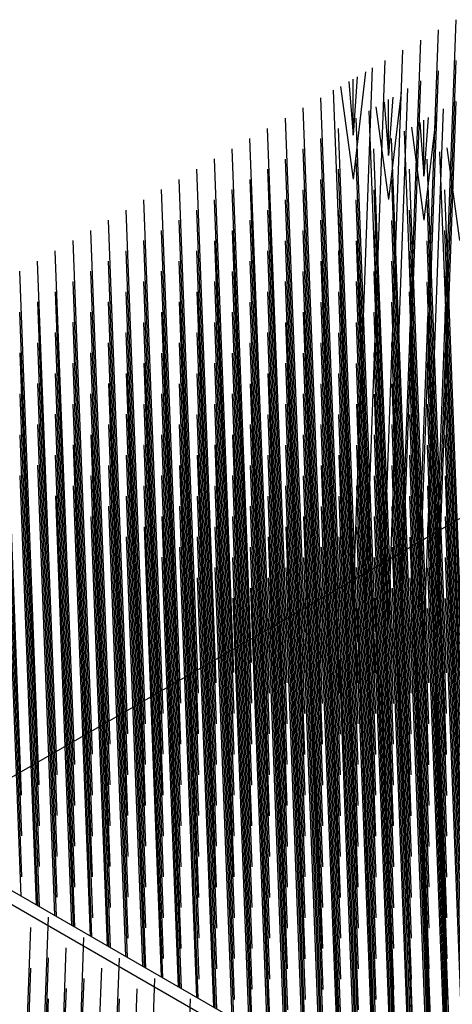
# Model space of a CAD drawing. Extents: x -1089 to -794, y -137 to 169.
# Drawn here: x -1063 to -1059, y 93 to 102 of the extents above; entities that cross this region are included whole.
import ezdxf

# ---------------------------------------------------------------- set-up
doc = ezdxf.new("R2010")
doc.units = 0
doc.header["$MEASUREMENT"] = 0
doc.layers.add('1', color=7, linetype='CONTINUOUS')

msp = doc.modelspace()

# ---------------------------------------------------------------- linework, layer by layer
at = {"layer": '1', "color": 7, "linetype": 'CONTINUOUS'}
for p, q in [((-1059.02346, 97.1779), (-1058.86086, 101.6728)), ((-1059.17156, 97.0924), (-1059.00906, 101.5871)), ((-1059.31986, 97.0068), (-1059.15716, 101.5016)), ((-1059.46796, 96.9213), (-1059.30536, 101.4161)), ((-1059.61626, 96.8357), (-1059.45356, 101.3305)), ((-1059.02286, 96.8353), (-1058.86016, 101.3302)), ((-1059.72406, 96.7735), (-1059.56156, 101.2682)), ((-1059.61896, 101.2351), (-1059.72396, 100.3353)), ((-1059.17096, 96.7498), (-1059.00836, 101.2446)), ((-1059.75956, 101.1539), (-1059.72396, 100.7046)), ((-1059.68846, 101.1949), (-1059.72396, 100.7046)), ((-1059.72396, 100.7046), (-1059.72396, 101.1744)), ((-1059.31926, 96.6642), (-1059.15656, 101.159)), ((-1059.72406, 96.7735), (-1059.88656, 101.0805)), ((-1059.82896, 101.1137), (-1059.72396, 100.3353)), ((-1059.42706, 96.602), (-1059.26446, 101.0967)), ((-1059.32186, 101.0635), (-1059.42696, 100.1638)), ((-1059.83186, 96.7112), (-1059.99436, 101.0183)), ((-1059.46266, 100.9823), (-1059.42696, 100.5332)), ((-1059.39146, 101.0234), (-1059.42696, 100.5332)), ((-1059.42696, 100.5332), (-1059.42696, 101.0029)), ((-1059.02226, 96.4928), (-1058.85966, 100.9875)), ((-1059.98016, 96.6255), (-1060.14266, 100.9327)), ((-1059.42706, 96.602), (-1059.58956, 100.9091)), ((-1059.53196, 100.9423), (-1059.42696, 100.1638)), ((-1059.13006, 96.4305), (-1058.96746, 100.9253)), ((-1059.02496, 100.8921), (-1059.12996, 99.9923)), ((-1060.12826, 96.5401), (-1060.29076, 100.8471)), ((-1059.53486, 96.5397), (-1059.69736, 100.8468)), ((-1059.16556, 100.8109), (-1059.12996, 100.3617)), ((-1059.09446, 100.852), (-1059.12996, 100.3617)), ((-1059.12996, 100.3617), (-1059.12996, 100.8315)), ((-1060.27646, 96.4545), (-1060.43906, 100.7615)), ((-1059.68316, 96.4541), (-1059.84576, 100.7611)), ((-1059.13006, 96.4305), (-1059.29266, 100.7376)), ((-1059.23506, 100.7708), (-1059.12996, 99.9923)), ((-1060.42466, 96.3689), (-1060.58716, 100.676)), ((-1059.83126, 96.3686), (-1059.99376, 100.6757)), ((-1059.23786, 96.3682), (-1059.40046, 100.6753)), ((-1060.57296, 96.2833), (-1060.73546, 100.5904)), ((-1059.97956, 96.283), (-1060.14206, 100.5901)), ((-1059.38616, 96.2826), (-1059.54866, 100.5897)), ((-1058.83306, 96.259), (-1058.99566, 100.5661)), ((-1058.93806, 100.5994), (-1058.83296, 99.8208)), ((-1060.72096, 96.1979), (-1060.88356, 100.5049)), ((-1060.12766, 96.1975), (-1060.29026, 100.5045)), ((-1059.53426, 96.1971), (-1059.69686, 100.5042)), ((-1058.94086, 96.1968), (-1059.10346, 100.5038)), ((-1060.86936, 96.1122), (-1061.03186, 100.4193)), ((-1060.27596, 96.1119), (-1060.43846, 100.4189)), ((-1059.68256, 96.1115), (-1059.84506, 100.4186)), ((-1059.08916, 96.1112), (-1059.25176, 100.4182)), ((-1061.01736, 96.0267), (-1061.17996, 100.3338)), ((-1060.42406, 96.0263), (-1060.58656, 100.3335)), ((-1059.83066, 96.026), (-1059.99326, 100.3331)), ((-1059.23726, 96.0257), (-1059.39986, 100.3327)), ((-1061.16566, 95.9411), (-1061.32826, 100.2481)), ((-1060.57236, 95.9407), (-1060.73486, 100.2478)), ((-1059.97896, 95.9404), (-1060.14146, 100.2475)), ((-1059.38566, 95.94), (-1059.54816, 100.2471)), ((-1058.79226, 95.9397), (-1058.95476, 100.2468)), ((-1061.31386, 95.8555), (-1061.47636, 100.1627)), ((-1060.72046, 95.8553), (-1060.88296, 100.1623)), ((-1060.12706, 95.8549), (-1060.28956, 100.1619)), ((-1059.53366, 95.8546), (-1059.69616, 100.1616)), ((-1058.94026, 95.8542), (-1059.10286, 100.1613)), ((-1061.46206, 95.7699), (-1061.62466, 100.077)), ((-1060.86866, 95.7696), (-1061.03126, 100.0767)), ((-1060.27526, 95.7693), (-1060.43796, 100.0763)), ((-1059.68196, 95.769), (-1059.84456, 100.076)), ((-1059.08856, 95.7686), (-1059.25116, 100.0756)), ((-1061.61026, 95.6845), (-1061.77276, 99.9915)), ((-1061.01686, 95.6841), (-1061.17936, 99.9912)), ((-1060.42346, 95.6838), (-1060.58596, 99.9909)), ((-1059.83006, 95.6834), (-1059.99256, 99.9905)), ((-1059.23676, 95.6831), (-1059.39926, 99.9902)), ((-1061.75846, 95.5989), (-1061.92106, 99.9059)), ((-1061.16506, 95.5985), (-1061.32766, 99.9055)), ((-1060.57176, 95.5982), (-1060.73426, 99.9053)), ((-1059.97836, 95.5978), (-1060.14086, 99.9049)), ((-1059.38496, 95.5975), (-1059.54756, 99.9046)), ((-1058.79156, 95.5971), (-1058.95416, 99.9042)), ((-1061.90656, 95.5133), (-1062.06916, 99.8204)), ((-1061.31316, 95.513), (-1061.47576, 99.8201)), ((-1060.71986, 95.5126), (-1060.88236, 99.8197)), ((-1060.12646, 95.5123), (-1060.28906, 99.8194)), ((-1059.53306, 95.512), (-1059.69566, 99.819)), ((-1058.93966, 95.5116), (-1059.10226, 99.8187)), ((-1062.05486, 95.4277), (-1062.21746, 99.7348)), ((-1061.46156, 95.4274), (-1061.62406, 99.7345)), ((-1060.86816, 95.427), (-1061.03066, 99.7341)), ((-1060.27476, 95.4267), (-1060.43726, 99.7338)), ((-1059.68136, 95.4264), (-1059.84386, 99.7334)), ((-1059.08796, 95.426), (-1059.25056, 99.7331)), ((-1062.20296, 95.3422), (-1062.36546, 99.6493)), ((-1061.60956, 95.3419), (-1061.77216, 99.6489)), ((-1061.01616, 95.3415), (-1061.17876, 99.6486)), ((-1060.42286, 95.3412), (-1060.58546, 99.6483)), ((-1059.82946, 95.3408), (-1059.99206, 99.6479)), ((-1059.23606, 95.3405), (-1059.39866, 99.6476)), ((-1062.35126, 95.2566), (-1062.51386, 99.5637)), ((-1061.75786, 95.2563), (-1061.92046, 99.5633)), ((-1061.16456, 95.2559), (-1061.32706, 99.563)), ((-1060.57116, 95.2556), (-1060.73366, 99.5626)), ((-1059.97776, 95.2552), (-1060.14036, 99.5623)), ((-1059.38446, 95.2549), (-1059.54696, 99.562)), ((-1058.79106, 95.2545), (-1058.95356, 99.5616)), ((-1063.40806, 94.8465), (-1055.44836, 99.4421)), ((-1062.49936, 95.1711), (-1062.66186, 99.4782)), ((-1061.90596, 95.1707), (-1062.06856, 99.4778)), ((-1061.31266, 95.1704), (-1061.47516, 99.4775)), ((-1060.71926, 95.17), (-1060.88176, 99.4771)), ((-1060.12586, 95.1697), (-1060.28836, 99.4768)), ((-1059.53246, 95.1694), (-1059.69506, 99.4764)), ((-1058.93906, 95.1691), (-1059.10166, 99.4761)), ((-1062.05426, 95.0851), (-1062.21686, 99.3922)), ((-1061.46086, 95.0848), (-1061.62346, 99.3919)), ((-1060.86746, 95.0844), (-1061.03006, 99.3915)), ((-1060.27416, 95.0841), (-1060.43676, 99.3912)), ((-1059.68076, 95.0837), (-1059.84336, 99.3908)), ((-1059.08746, 95.0835), (-1059.24996, 99.3905)), ((-1062.20246, 94.9997), (-1062.36496, 99.3067)), ((-1061.60906, 94.9993), (-1061.77156, 99.3063)), ((-1061.01566, 94.999), (-1061.17816, 99.306)), ((-1060.42226, 94.9986), (-1060.58476, 99.3056)), ((-1059.82886, 94.9983), (-1059.99146, 99.3054)), ((-1059.23556, 94.9979), (-1059.39806, 99.305)), ((-1062.35066, 94.914), (-1062.51326, 99.2211)), ((-1061.75726, 94.9137), (-1061.91986, 99.2207)), ((-1061.16386, 94.9133), (-1061.32646, 99.2204)), ((-1060.57056, 94.913), (-1060.73306, 99.22)), ((-1059.97716, 94.9127), (-1060.13976, 99.2197)), ((-1059.38376, 94.9123), (-1059.54636, 99.2194)), ((-1058.79036, 94.9119), (-1058.95296, 99.2191)), ((-1062.49876, 94.8285), (-1062.66136, 99.1356)), ((-1061.90536, 94.8282), (-1062.06796, 99.1353)), ((-1061.31206, 94.8278), (-1061.47456, 99.1349)), ((-1060.71866, 94.8275), (-1060.88116, 99.1346)), ((-1060.12526, 94.8271), (-1060.28786, 99.1342)), ((-1059.53186, 94.8268), (-1059.69446, 99.1339)), ((-1058.93856, 94.8265), (-1059.10106, 99.1335)), ((-1062.05366, 94.7425), (-1062.21626, 99.0497)), ((-1061.46036, 94.7422), (-1061.62286, 99.0493)), ((-1060.86696, 94.7419), (-1061.02946, 99.0489)), ((-1060.27356, 94.7415), (-1060.43606, 99.0486)), ((-1059.68016, 94.7411), (-1059.84266, 99.0483)), ((-1059.08676, 94.7409), (-1059.24936, 99.0479)), ((-1062.20176, 94.6571), (-1062.36436, 98.9641)), ((-1061.60836, 94.6567), (-1061.77096, 98.9638)), ((-1061.01496, 94.6564), (-1061.17766, 98.9634)), ((-1060.42166, 94.656), (-1060.58426, 98.9631)), ((-1059.82826, 94.6557), (-1059.99086, 98.9627)), ((-1059.23486, 94.6553), (-1059.39746, 98.9624)), ((-1062.35006, 94.5714), (-1062.51266, 98.8785)), ((-1061.75676, 94.5711), (-1061.91926, 98.8781)), ((-1061.16336, 94.5708), (-1061.32586, 98.8778)), ((-1060.56996, 94.5704), (-1060.73246, 98.8775)), ((-1059.97656, 94.5701), (-1060.13916, 98.8771)), ((-1059.38326, 94.5697), (-1059.54576, 98.8767)), ((-1058.78986, 94.5694), (-1058.95236, 98.8765)), ((-1062.49816, 94.4859), (-1062.66066, 98.793)), ((-1061.90476, 94.4856), (-1062.06736, 98.7927)), ((-1061.31146, 94.4852), (-1061.47396, 98.7923)), ((-1060.71806, 94.4849), (-1060.88056, 98.792)), ((-1060.12466, 94.4845), (-1060.28726, 98.7916)), ((-1059.53126, 94.4842), (-1059.69386, 98.7913)), ((-1058.93786, 94.4839), (-1059.10046, 98.7909)), ((-1062.05306, 94.4), (-1062.21566, 98.707)), ((-1061.45966, 94.3996), (-1061.62226, 98.7067)), ((-1060.86636, 94.3993), (-1061.02886, 98.7064)), ((-1060.27296, 94.3989), (-1060.43556, 98.706)), ((-1059.67966, 94.3986), (-1059.84216, 98.7057)), ((-1059.08626, 94.3982), (-1059.24876, 98.7053)), ((-1062.20126, 94.3144), (-1062.36376, 98.6215)), ((-1061.60786, 94.3141), (-1061.77036, 98.6212)), ((-1061.01446, 94.3138), (-1061.17696, 98.6208)), ((-1060.42106, 94.3135), (-1060.58356, 98.6205)), ((-1059.82766, 94.3131), (-1059.99026, 98.6201)), ((-1059.23436, 94.3127), (-1059.39686, 98.6198)), ((-1062.34976, 94.2354), (-1062.51206, 98.5359)), ((-1061.75606, 94.2285), (-1061.91866, 98.5356)), ((-1061.16266, 94.2282), (-1061.32526, 98.5352)), ((-1060.56936, 94.2278), (-1060.73196, 98.5349)), ((-1059.97596, 94.2275), (-1060.13856, 98.5345)), ((-1059.38256, 94.2271), (-1059.54516, 98.5342)), ((-1058.78926, 94.2268), (-1058.95176, 98.5338)), ((-1062.50446, 94.3247), (-1062.66016, 98.4504)), ((-1061.90426, 94.143), (-1062.06676, 98.45)), ((-1061.31086, 94.1427), (-1061.47336, 98.4497)), ((-1060.71746, 94.1423), (-1060.88006, 98.4494)), ((-1060.12406, 94.1419), (-1060.28666, 98.4491)), ((-1059.53076, 94.1416), (-1059.69326, 98.4487)), ((-1058.93736, 94.1413), (-1059.09986, 98.4483)), ((-1062.05276, 94.064), (-1062.21506, 98.3644)), ((-1061.45916, 94.057), (-1061.62166, 98.3641)), ((-1060.86576, 94.0567), (-1061.02826, 98.3638)), ((-1060.27236, 94.0563), (-1060.43486, 98.3634)), ((-1059.67896, 94.056), (-1059.84156, 98.3631)), ((-1059.08556, 94.0556), (-1059.24816, 98.3627)), ((-1062.20746, 94.1533), (-1062.36316, 98.2789)), ((-1061.60716, 93.9715), (-1061.76976, 98.2786)), ((-1061.01386, 93.9712), (-1061.17646, 98.2783)), ((-1060.42046, 93.9709), (-1060.58306, 98.2779)), ((-1059.82706, 93.9705), (-1059.98966, 98.2775)), ((-1059.23366, 93.9702), (-1059.39626, 98.2772)), ((-1062.36236, 94.2427), (-1062.51146, 98.1933)), ((-1061.75576, 93.8925), (-1061.91806, 98.193)), ((-1061.16216, 93.8855), (-1061.32466, 98.1926)), ((-1060.56876, 93.8853), (-1060.73126, 98.1923)), ((-1059.97536, 93.8849), (-1060.13796, 98.1919)), ((-1059.38206, 93.8846), (-1059.54456, 98.1916)), ((-1058.78866, 93.8842), (-1058.95116, 98.1912)), ((-1061.91046, 93.9818), (-1062.06616, 98.1075)), ((-1061.31026, 93.8001), (-1061.47276, 98.1072)), ((-1060.71686, 93.7997), (-1060.87946, 98.1068)), ((-1060.12346, 93.7994), (-1060.28606, 98.1065)), ((-1059.53006, 93.799), (-1059.69266, 98.1061)), ((-1058.93666, 93.7987), (-1059.09926, 98.1058)), ((-1062.06536, 94.0713), (-1062.21446, 98.0218)), ((-1061.45876, 93.721), (-1061.62106, 98.0215)), ((-1060.86516, 93.7141), (-1061.02776, 98.0212)), ((-1060.27186, 93.7138), (-1060.43436, 98.0209)), ((-1059.67846, 93.7134), (-1059.84096, 98.0205)), ((-1059.08506, 93.7131), (-1059.24756, 98.0202)), ((-1062.22006, 94.1606), (-1062.36256, 97.9364)), ((-1061.61346, 93.8104), (-1061.76916, 97.936)), ((-1061.01326, 93.6286), (-1061.17576, 97.9357)), ((-1060.41986, 93.6283), (-1060.58236, 97.9353)), ((-1059.82646, 93.6279), (-1059.98906, 97.935)), ((-1059.23316, 93.6276), (-1059.39566, 97.9346)), ((-1062.37496, 94.25), (-1062.51086, 97.8508)), ((-1061.76846, 93.8997), (-1061.91746, 97.8504)), ((-1061.16176, 93.5495), (-1061.32416, 97.8501)), ((-1060.56816, 93.5426), (-1060.73076, 97.8497)), ((-1059.97476, 93.5423), (-1060.13736, 97.8494)), ((-1059.38146, 93.542), (-1059.54396, 97.849)), ((-1058.78806, 93.5416), (-1058.95056, 97.8487)), ((-1061.92306, 93.9891), (-1062.06556, 97.7649)), ((-1061.31646, 93.6389), (-1061.47216, 97.7645)), ((-1060.71626, 93.4571), (-1060.87886, 97.7642)), ((-1060.12296, 93.4568), (-1060.28546, 97.7639)), ((-1059.52956, 93.4564), (-1059.69206, 97.7635)), ((-1058.93616, 93.4561), (-1059.09866, 97.7632)), ((-1062.07796, 94.0785), (-1062.21386, 97.6793)), ((-1061.47136, 93.7283), (-1061.62046, 97.6789)), ((-1060.86476, 93.3781), (-1061.02706, 97.6786)), ((-1060.27116, 93.3712), (-1060.43376, 97.6783)), ((-1059.67776, 93.3708), (-1059.84036, 97.6779)), ((-1059.08436, 93.3705), (-1059.24706, 97.6776)), ((-1061.62606, 93.8176), (-1061.76856, 97.5934)), ((-1061.01946, 93.4674), (-1061.17526, 97.5931)), ((-1060.41926, 93.2857), (-1060.58186, 97.5927)), ((-1059.82586, 93.2854), (-1059.98846, 97.5924)), ((-1059.23256, 93.285), (-1059.39506, 97.592)), ((-1061.78106, 93.907), (-1061.91686, 97.5078)), ((-1061.17436, 93.5568), (-1061.32346, 97.5075)), ((-1060.56786, 93.2066), (-1060.73006, 97.5071)), ((-1059.97416, 93.1997), (-1060.13676, 97.5068)), ((-1059.38086, 93.1994), (-1059.54336, 97.5064)), ((-1058.78746, 93.1991), (-1058.94996, 97.5061)), ((-1061.32906, 93.6461), (-1061.47166, 97.4219)), ((-1060.72256, 93.2959), (-1060.87826, 97.4216)), ((-1060.12226, 93.1142), (-1060.28486, 97.4213)), ((-1059.52886, 93.1139), (-1059.69146, 97.421)), ((-1058.93556, 93.1135), (-1059.09816, 97.4206)), ((-1061.48396, 93.7356), (-1061.61986, 97.3363)), ((-1060.87746, 93.3854), (-1061.02656, 97.336)), ((-1060.27086, 93.0352), (-1060.43316, 97.3356)), ((-1059.67726, 93.0283), (-1059.83976, 97.3353)), ((-1059.08386, 93.0279), (-1059.24636, 97.335)), ((-1061.03206, 93.4747), (-1061.17456, 97.2505)), ((-1060.42556, 93.1245), (-1060.58126, 97.2502)), ((-1059.82526, 92.9428), (-1059.98786, 97.2498)), ((-1059.23196, 92.9424), (-1059.39446, 97.2495)), ((-1061.18696, 93.5641), (-1061.32296, 97.1649)), ((-1060.58046, 93.2139), (-1060.72956, 97.1645)), ((-1059.97386, 92.8637), (-1060.13616, 97.1642)), ((-1059.38026, 92.8568), (-1059.54276, 97.1639)), ((-1058.78686, 92.8565), (-1058.94946, 97.1635)), ((-1060.73516, 93.3032), (-1060.87766, 97.079)), ((-1060.12856, 92.953), (-1060.28426, 97.0787)), ((-1059.52836, 92.7713), (-1059.69086, 97.0784)), ((-1058.93496, 92.7709), (-1059.09746, 97.078)), ((-1060.89006, 93.3927), (-1061.02596, 96.9934)), ((-1060.28346, 93.0425), (-1060.43256, 96.9931)), ((-1059.67686, 92.6923), (-1059.83916, 96.9927)), ((-1059.08326, 92.6853), (-1059.24586, 96.9924)), ((-1060.43816, 93.1318), (-1060.58066, 96.9076)), ((-1059.83156, 92.7816), (-1059.98726, 96.9072)), ((-1059.23136, 92.5999), (-1059.39386, 96.9069)), ((-1060.59306, 93.2212), (-1060.72886, 96.822)), ((-1059.98646, 92.871), (-1060.13556, 96.8216)), ((-1059.37986, 92.5207), (-1059.54216, 96.8213)), ((-1058.78626, 92.5139), (-1058.94886, 96.8209)), ((-1060.14116, 92.9603), (-1060.28366, 96.7361)), ((-1059.53456, 92.6101), (-1059.69026, 96.7358)), ((-1058.93436, 92.4283), (-1059.09696, 96.7355)), ((-1060.29606, 93.0497), (-1060.43196, 96.6505)), ((-1059.68946, 92.6995), (-1059.83856, 96.6501)), ((-1059.08296, 92.3493), (-1059.24516, 96.6498)), ((-1059.84416, 92.7889), (-1059.98666, 96.5647)), ((-1059.23766, 92.4386), (-1059.39326, 96.5643)), ((-1059.99906, 92.8782), (-1060.13496, 96.479)), ((-1059.39246, 92.528), (-1059.54156, 96.4787)), ((-1059.54716, 92.6173), (-1059.68966, 96.3931)), ((-1058.88236, 92.2335), (-1059.03816, 96.3592)), ((-1059.70206, 92.7068), (-1059.83796, 96.3075)), ((-1059.03726, 92.323), (-1059.18636, 96.2736)), ((-1059.19196, 92.4123), (-1059.33446, 96.1881)), ((-1059.34686, 92.5017), (-1059.48276, 96.1025)), ((-1058.89496, 92.2408), (-1059.03746, 96.0166)), ((-1059.04986, 92.3303), (-1059.18586, 95.931)), ((-1049.99776, 86.9856), (-1064.35206, 95.2731)), ((-1049.82276, 87.003), (-1064.17706, 95.2904)), ((-1062.43676, 89.6531), (-1062.27426, 94.1479)), ((-1062.58506, 89.5675), (-1062.42246, 94.0624)), ((-1062.13986, 89.4817), (-1061.97726, 93.9765)), ((-1062.28806, 89.3961), (-1062.12546, 93.8909)), ((-1062.43626, 89.3105), (-1062.27366, 93.8053)), ((-1061.84286, 89.3102), (-1061.68026, 93.805)), ((-1062.58446, 89.2249), (-1062.42186, 93.7198)), ((-1061.99116, 89.2246), (-1061.82846, 93.7194)), ((-1062.13916, 89.1391), (-1061.97666, 93.6339)), ((-1061.54586, 89.1388), (-1061.38326, 93.6335)), ((-1062.28756, 89.0535), (-1062.12486, 93.5483)), ((-1061.69416, 89.0532), (-1061.53146, 93.5479)), ((-1062.43556, 88.968), (-1062.27306, 93.4627)), ((-1061.84226, 88.9676), (-1061.67976, 93.4624)), ((-1061.24886, 88.9673), (-1061.08636, 93.462))]:
    msp.add_line(p, q, dxfattribs=at)

doc.saveas('drawing.dxf')
